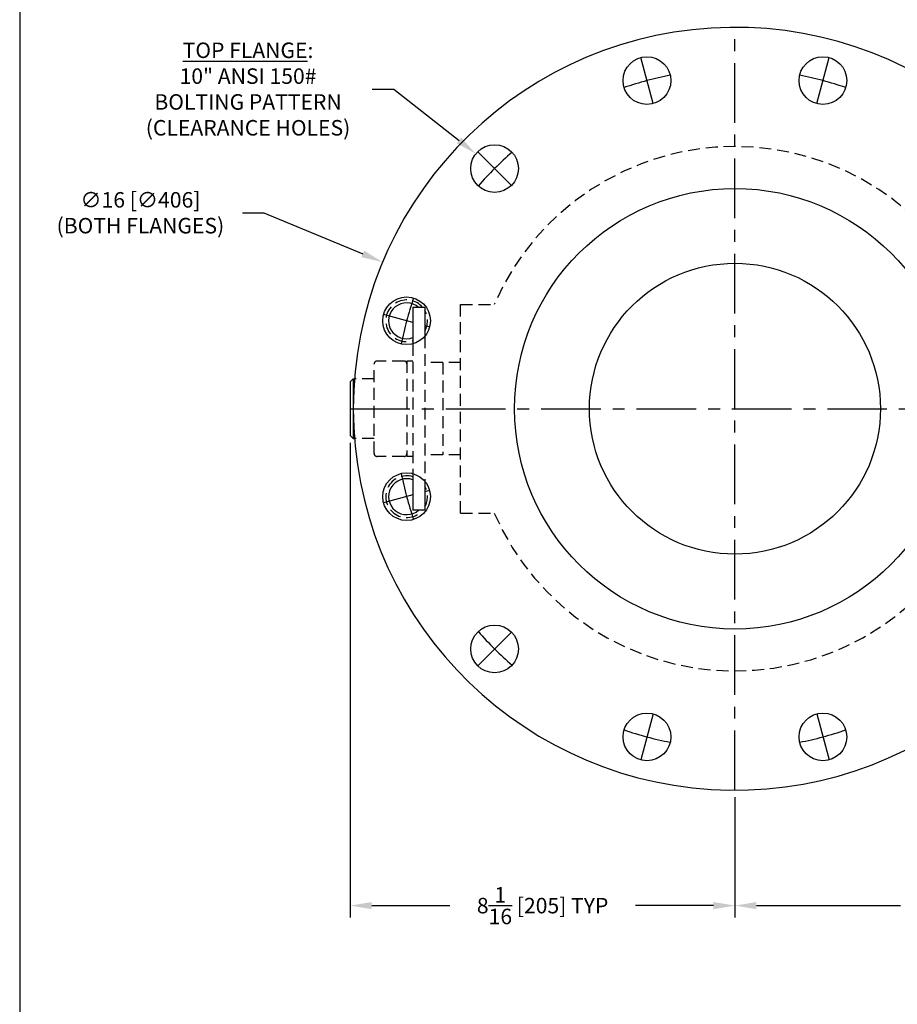
# Model space of a CAD drawing. Extents: x 53.9 to 91.4, y -4 to 46.
# Drawn here: x 53.9 to 72.3, y 14.8 to 35.4 of the extents above; entities that cross this region are included whole.
import ezdxf

# ---------------------------------------------------------------- set-up
doc = ezdxf.new("R2010")
doc.units = 0
doc.header["$MEASUREMENT"] = 0
doc.linetypes.add('CENTER', pattern=[2, 1.25, -0.25, 0.25, -0.25])
doc.linetypes.add('HIDDEN', pattern=[0.375, 0.25, -0.125])
doc.layers.get('0').update_dxf_attribs({"linetype": 'CONTINUOUS'})
doc.layers.get('DEFPOINTS').update_dxf_attribs({"linetype": 'CONTINUOUS'})
for name, color, linetype in [('C', 3, 'CENTER'), ('DIM', 7, 'CONTINUOUS'), ('H', 6, 'HIDDEN')]:
    doc.layers.add(name, color=color, linetype=linetype)
doc.styles.get("Standard").update_dxf_attribs({"font": 'romans.shx'})
doc.dimstyles.new('FRACTIONS16', dxfattribs={"dimscale": 2.5, "dimtxt": 0.13, "dimasz": 0.18, "dimexe": 0.1, "dimexo": 0.06, "dimgap": 0.06, "dimtad": 0, "dimtih": 1, "dimtoh": 1, "dimdec": 4, "dimzin": 0, "dimdsep": 46, "dimlunit": 5, "dimtxsty": 'Standard', "dimcen": 0, "dimclrd": 7, "dimclre": 7, "dimclrt": 7, "dimadec": 0, "dimazin": 0, "dimtfac": 1, "dimtdec": 4, "dimtofl": 0, "dimtmove": 0, "dimatfit": 3, "dimfxl": 0, "dimtolj": 1, "dimtzin": 0, "dimarcsym": 0})

# ---------------------------------------------------------------- blocks, each defined once
blk = doc.blocks.new('*D8')
at = {"layer": 'DEFPOINTS', "color": 0}
for p in [(60.849, 26.707), (68.912, 19.27), (60.849, 16.848)]:
    blk.add_point(p, dxfattribs=at)
at = {"layer": 'DIM', "color": 7, "lineweight": -2}
for p, q in [((60.849, 26.557), (60.849, 16.598)), ((68.912, 19.12), (68.912, 16.598)), ((61.299, 16.848), (62.935, 16.848)), ((68.462, 16.848), (66.826, 16.848))]:
    blk.add_line(p, q, dxfattribs=at)
at = {"layer": 'DIM', "color": 7}
for points in [[(61.299, 16.923), (61.299, 16.773), (60.849, 16.848)], [(68.462, 16.923), (68.462, 16.773), (68.912, 16.848)]]:
    blk.add_solid(points, dxfattribs=at)
at = {"layer": 'DIM', "color": 7, "insert": (64.88, 16.848), "char_height": 0.325, "attachment_point": 5}
blk.add_mtext('\\A1;8{\\H1.000000x;\\S1/16;} [205] TYP', dxfattribs=at)
blk = doc.blocks.new('*D9')
at = {"layer": 'DEFPOINTS', "color": 0}
for p in [(86.768, 26.896), (68.912, 19.27), (86.768, 16.848)]:
    blk.add_point(p, dxfattribs=at)
at = {"layer": 'DIM', "color": 7, "lineweight": -2}
for p, q in [((86.768, 26.746), (86.768, 16.598)), ((68.912, 19.12), (68.912, 16.598)), ((69.362, 16.848), (72.381, 16.848)), ((86.318, 16.848), (83.298, 16.848))]:
    blk.add_line(p, q, dxfattribs=at)
at = {"layer": 'DIM', "color": 7}
for points in [[(69.362, 16.923), (69.362, 16.773), (68.912, 16.848)], [(86.318, 16.923), (86.318, 16.773), (86.768, 16.848)]]:
    blk.add_solid(points, dxfattribs=at)
at = {"layer": 'DIM', "color": 7, "insert": (77.84, 16.848), "char_height": 0.325, "attachment_point": 5}
blk.add_mtext('\\A1;17{\\H1.000000x;\\S7/8;} [454] TYP (W/O POSITION INDICATOR)', dxfattribs=at)
blk = doc.blocks.new('*D10')
at = {"layer": 'DEFPOINTS', "color": 0}
for p in [(61.526, 30.344), (76.297, 24.195)]:
    blk.add_point(p, dxfattribs=at)
at = {"layer": 'DIM', "color": 7, "lineweight": -2}
for p, q in [((58.588, 31.38), (59.038, 31.38)), ((59.038, 31.38), (61.111, 30.517))]:
    blk.add_line(p, q, dxfattribs=at)
at = {"layer": 'DIM', "color": 7}
blk.add_solid([(61.14, 30.586), (61.082, 30.448), (61.526, 30.344)], dxfattribs=at)
at = {"layer": 'DIM', "color": 7, "insert": (56.449, 31.38), "char_height": 0.325, "attachment_point": 5}
blk.add_mtext('\\A1;∅16 [∅406]\\P(BOTH FLANGES)', dxfattribs=at)
blk = doc.blocks.new('*D11')
at = {"layer": 'DEFPOINTS', "color": 0}
for p in [(63.481, 32.617), (64.266, 31.998)]:
    blk.add_point(p, dxfattribs=at)
at = {"layer": 'DIM', "color": 7, "lineweight": -2}
for p, q in [((61.308, 33.975), (61.758, 33.975)), ((61.758, 33.975), (63.128, 32.896))]:
    blk.add_line(p, q, dxfattribs=at)
at = {"layer": 'DIM', "color": 7}
blk.add_solid([(63.174, 32.955), (63.081, 32.837), (63.481, 32.617)], dxfattribs=at)
at = {"layer": 'DIM', "color": 7, "insert": (58.705, 33.975), "char_height": 0.325, "attachment_point": 5}
blk.add_mtext('\\A1;\\LTOP FLANGE\\l:\\P10" ANSI 150#\\PBOLTING PATTERN\\P(CLEARANCE HOLES)', dxfattribs=at)

msp = doc.modelspace()

# ---------------------------------------------------------------- linework, layer by layer
for p, q in [((53.91863, 45.99474), (53.91863, -4.00526)), ((62.16174, 29.39456), (62.16174, 28.63145)), ((62.41174, 29.39456), (62.16174, 29.39456)), ((62.41174, 29.39456), (62.41174, 28.7913)), ((60.91174, 27.89456), (60.84924, 27.83206)), ((60.91174, 27.89456), (60.91174, 26.64456)), ((60.91174, 27.89456), (60.93619, 27.89456)), ((60.84924, 27.83206), (60.84924, 26.70706)), ((60.84924, 26.70706), (60.91174, 26.64456)), ((60.91174, 26.64456), (60.93619, 26.64456)), ((62.16174, 25.90768), (62.16174, 25.14456)), ((62.41174, 25.74782), (62.41174, 25.14456)), ((62.41174, 25.14456), (62.16174, 25.14456))]:
    msp.add_line(p, q)
for centre, radius in [((67.06765, 34.15179), 0.5), ((70.75582, 34.15179), 0.5), ((63.8736, 32.3077), 0.5), ((68.91174, 27.26956), 4.62), ((68.91174, 27.26956), 3.05), ((62.02952, 29.11365), 0.5), ((62.02952, 25.42548), 0.5), ((63.8736, 22.23143), 0.5), ((67.06765, 20.38734), 0.5), ((70.75582, 20.38734), 0.5)]:
    msp.add_circle(centre, radius)
for centre, radius, start, end in [((68.91174, 27.26956), 8, 7.166643, 352.833357), ((62.02952, 29.11365), 0.37735, 48.110992, 290.51147), ((62.02952, 25.42548), 0.37735, 69.48853, 311.889008)]:
    msp.add_arc(centre, radius, start, end)
at = {"layer": 'C'}
for p, q in [((68.91174, 19.26956), (68.91174, 35.26956)), ((67.19706, 33.66882), (66.93824, 34.63475)), ((70.62641, 33.66882), (70.88523, 34.63475)), ((64.22716, 31.95415), (63.52005, 32.66125)), ((62.16174, 29.07822), (61.54655, 29.24306)), ((62.51248, 28.98424), (62.41174, 29.01123)), ((60.84924, 27.26956), (86.61024, 27.26956)), ((62.16174, 25.46091), (61.54655, 25.29607)), ((62.51248, 25.55489), (62.41174, 25.52789)), ((64.22716, 22.58498), (63.52005, 21.87787)), ((67.19706, 20.87031), (66.93824, 19.90438)), ((70.62641, 20.87031), (70.88523, 19.90438))]:
    msp.add_line(p, q, dxfattribs=at)
for start, end in [(100.978418, 109.021582), (70.978418, 79.021582), (130.978418, 139.021582), (160.978418, 169.021582), (190.978418, 199.021582), (220.978418, 229.021582), (250.978418, 259.021582), (280.978418, 289.021582)]:
    msp.add_arc((68.91174, 27.26956), 7.125, start, end, dxfattribs=at)
at = {"layer": 'H'}
for p, q in [((63.16174, 25.08206), (63.16174, 29.45706)), ((63.16174, 29.45706), (63.86547, 29.45706)), ((62.41174, 28.7913), (62.41174, 25.74782)), ((62.16174, 28.63145), (62.16174, 25.90768)), ((61.34924, 26.32956), (61.34924, 28.20956)), ((61.97674, 28.26956), (61.40924, 28.26956)), ((62.16174, 28.26956), (62.03674, 28.26956)), ((62.03674, 28.26956), (62.03674, 26.26956)), ((63.16174, 28.23831), (62.41174, 28.23831)), ((62.78674, 28.23831), (62.78674, 26.30081)), ((61.34924, 27.89456), (60.93619, 27.89456)), ((61.34924, 26.64456), (60.93619, 26.64456)), ((61.97674, 26.26956), (61.40924, 26.26956)), ((62.16174, 26.26956), (62.03674, 26.26956)), ((63.16174, 26.30081), (62.41174, 26.30081)), ((63.16174, 25.08206), (63.86547, 25.08206))]:
    msp.add_line(p, q, dxfattribs=at)
for centre, radius, start, end in [((68.91174, 27.26956), 5.5, 23.436176, 156.563824), ((62.02952, 29.11365), 0.4375, 39.94783, 287.591026), ((62.02952, 29.11365), 0.4375, 330.885506, 29.114494), ((61.40924, 28.20956), 0.06, 90, 180), ((61.97674, 28.20956), 0.06, 0, 90), ((61.40924, 26.32956), 0.06, 180, 270), ((61.97674, 26.32956), 0.06, 270, 0), ((62.02952, 25.42548), 0.4375, 72.408974, 320.05217), ((62.02952, 25.42548), 0.4375, 330.885506, 29.114494), ((68.91174, 27.26956), 5.5, 203.436176, 336.563824)]:
    msp.add_arc(centre, radius, start, end, dxfattribs=at)

# ---------------------------------------------------------------- dimensions: what is measured, and where the dimension line sits
at = {"layer": 'DIM'}
for p1, p2, text, picture, middle in [((64.26627, 31.99817), (63.48093, 32.61723), '%%UTOP FLANGE%%U:\\P10" ANSI 150#\\PBOLTING PATTERN\\P(CLEARANCE HOLES)', '*D11', (58.70501, 33.97539)), ((76.29733, 24.19499), (61.52614, 30.34414), '<>\\P(BOTH FLANGES)', '*D10', (56.44889, 31.38011))]:
    dim = msp.add_diameter_dim_2p(p1=p1, p2=p2, text=text, dimstyle='FRACTIONS16', dxfattribs=at)
    dim.commit()
    dim.dimension.update_dxf_attribs({"geometry": picture, "text_midpoint": middle, "dimtype": 163})
for base, p2, text, picture, middle in [((86.76772, 16.84829), (86.76772, 26.89555), '<> TYP (W/O POSITION INDICATOR)', '*D9', (77.83973, 16.84829)), ((60.84924, 16.84829), (60.84924, 26.70706), '<> TYP', '*D8', (64.88049, 16.84829))]:
    dim = msp.add_linear_dim(base=base, p1=(68.91174, 19.26956), p2=p2, text=text, dimstyle='FRACTIONS16', dxfattribs=at)
    dim.commit()
    dim.dimension.update_dxf_attribs({"geometry": picture, "text_midpoint": middle})

doc.saveas('drawing.dxf')
